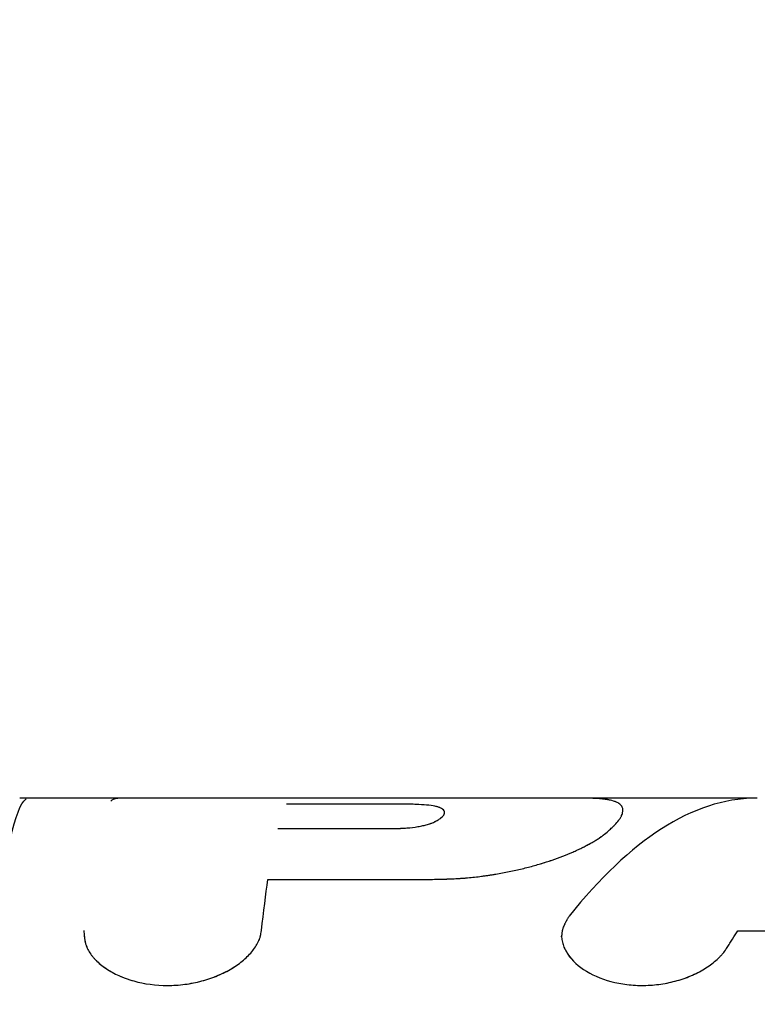
# Model space of a CAD drawing. Units: millimetres. Extents: x -11145 to 12149, y -10301 to 9903.
# Drawn here: x 3491 to 3515, y -2518 to -2486 of the extents above; entities that cross this region are included whole.
import ezdxf

# ---------------------------------------------------------------- set-up
doc = ezdxf.new("R2010")
doc.units = ezdxf.units.MM
doc.header["$LTSCALE"] = 20
doc.linetypes.add('HIDDEN', pattern=[9.525, 6.35, -3.175])
for name, color, linetype in [('2d', 230, 'Continuous'), ('AS-Free_Space', 31, 'HIDDEN'), ('AS-Free_Space_Hatch', 31, 'Continuous')]:
    doc.layers.add(name, color=color, linetype=linetype)

msp = doc.modelspace()

# ---------------------------------------------------------------- hatches: boundary and pattern name
at = {"layer": 'AS-Free_Space_Hatch'}
h = msp.add_hatch(dxfattribs=at)
h.set_pattern_fill('ANSI31', color=256, scale=100, angle=90)
h.set_pattern_definition([(135, (4393.43, -3397.64), (-224.506, -224.506), [])])
h.paths.add_polyline_path([(5032.293, -2015.226), (4412.944, -2015.226, 1), (4412.944, -4015.226), (5010.075, -4015.226, 0.074335), (5868.419, -4619.387, 0.106889), (6689.057, -4822.719), (8172.695, -4867.11, 1), (8232.509, -2868.005), (7056.821, -2832.828, -0.191226), (6379.414, -2540.174, 0.051621), (6139.714, -2345.328, 0.145869)])

# ---------------------------------------------------------------- linework, layer by layer
at = {"layer": '2d'}
for p, q in [((3494.496, -2511.588), (3490.886, -2511.588)), ((3509.493, -2511.588), (3494.496, -2511.588)), ((3503.715, -2511.791), (3499.78, -2511.791)), ((3515.486, -2511.588), (3509.493, -2511.588)), ((3499.49, -2512.6), (3503.409, -2512.6)), ((3499.167, -2514.298), (3504.648, -2514.298)), ((3514.841, -2516.008), (3521.455, -2516.008)), ((3508.96, -2516.208), (3508.96, -2516.186))]:
    msp.add_line(p, q, dxfattribs=at)
for points, knots in [([(3490.113, -2516.115), (3490.256, -2514.783), (3490.413, -2513.717), (3490.744, -2512.201), (3490.917, -2511.75), (3491.091, -2511.625)], [0, 0, 0, 0, 0.5, 0.5, 1, 1, 1, 1]), ([(3491.1, -2511.613), (3491.1, -2511.599), (3491.047, -2511.591), (3490.926, -2511.589), (3490.907, -2511.588), (3490.886, -2511.588)], [0.048431, 0.048431, 0.048431, 0.048431, 0.25, 0.25, 0.2849992, 0.2849992, 0.2849992, 0.2849992]), ([(3504.912, -2511.913), (3504.9, -2511.908), (3504.889, -2511.903), (3504.864, -2511.893), (3504.85, -2511.889), (3504.805, -2511.876), (3504.771, -2511.867), (3504.655, -2511.844), (3504.562, -2511.832), (3504.35, -2511.811), (3504.232, -2511.804), (3504.044, -2511.796), (3503.98, -2511.794), (3503.849, -2511.792), (3503.782, -2511.791), (3503.715, -2511.791)], [0, 0, 0, 0, 0.0625, 0.0625, 0.125, 0.125, 0.25, 0.25, 0.5, 0.5, 0.75, 0.75, 0.875, 0.875, 1, 1, 1, 1]), ([(3515.42, -2511.589), (3514.375, -2511.602), (3513.331, -2511.947), (3511.256, -2513.276), (3510.226, -2514.259), (3509.209, -2515.522)], [0, 0, 0, 0, 0.5, 0.5, 1, 1, 1, 1]), ([(3510.637, -2511.671), (3510.604, -2511.664), (3510.576, -2511.658), (3510.538, -2511.651), (3510.526, -2511.648), (3510.511, -2511.646), (3510.505, -2511.645), (3510.498, -2511.643), (3510.496, -2511.643), (3510.493, -2511.642), (3510.491, -2511.642), (3510.489, -2511.642), (3510.488, -2511.642), (3510.486, -2511.641), (3510.483, -2511.641), (3510.48, -2511.64), (3510.478, -2511.64), (3510.473, -2511.639), (3510.469, -2511.639), (3510.458, -2511.637), (3510.451, -2511.636), (3510.43, -2511.632), (3510.416, -2511.63), (3510.388, -2511.627), (3510.374, -2511.625), (3510.353, -2511.622), (3510.347, -2511.622), (3510.333, -2511.62), (3510.326, -2511.619), (3510.312, -2511.618), (3510.305, -2511.617), (3510.29, -2511.616), (3510.282, -2511.615), (3510.259, -2511.613), (3510.243, -2511.611), (3510.193, -2511.608), (3510.159, -2511.605), (3510.086, -2511.601), (3510.048, -2511.599), (3509.969, -2511.596), (3509.927, -2511.594), (3509.841, -2511.592), (3509.798, -2511.591), (3509.709, -2511.59), (3509.664, -2511.589), (3509.577, -2511.589), (3509.535, -2511.588), (3509.493, -2511.588)], [0, 0, 0, 0, 0.03125, 0.03125, 0.046875, 0.046875, 0.0546875, 0.0546875, 0.0585938, 0.0585938, 0.0605469, 0.0605469, 0.0625, 0.0625, 0.0644531, 0.0644531, 0.0664062, 0.0664062, 0.0703125, 0.0703125, 0.078125, 0.078125, 0.09375, 0.09375, 0.109375, 0.109375, 0.1171875, 0.1171875, 0.125, 0.125, 0.1328125, 0.1328125, 0.140625, 0.140625, 0.15625, 0.15625, 0.1875, 0.1875, 0.21875, 0.21875, 0.25, 0.25, 0.28125, 0.28125, 0.3125, 0.3125, 0.340153, 0.340153, 0.340153, 0.340153]), ([(3510.528, -2512.683), (3510.572, -2512.64), (3510.61, -2512.603), (3510.658, -2512.556), (3510.672, -2512.542), (3510.692, -2512.523), (3510.701, -2512.514), (3510.711, -2512.505), (3510.715, -2512.5), (3510.717, -2512.498), (3510.718, -2512.497), (3510.719, -2512.497), (3510.781, -2512.434), (3510.83, -2512.376), (3510.888, -2512.297), (3510.913, -2512.258), (3510.935, -2512.219), (3510.948, -2512.194), (3510.954, -2512.18), (3510.982, -2512.119), (3510.995, -2512.073), (3511.005, -2511.988), (3510.999, -2511.929), (3510.973, -2511.877), (3510.951, -2511.844), (3510.938, -2511.828), (3510.908, -2511.797), (3510.89, -2511.783), (3510.851, -2511.756), (3510.83, -2511.744), (3510.795, -2511.727), (3510.776, -2511.719), (3510.752, -2511.709), (3510.74, -2511.704), (3510.733, -2511.702), (3510.731, -2511.701), (3510.729, -2511.7), (3510.728, -2511.7), (3510.708, -2511.693), (3510.678, -2511.683), (3510.637, -2511.671)], [0, 0, 0, 0, 0.0625, 0.0625, 0.09375, 0.09375, 0.109375, 0.117188, 0.121094, 0.123047, 0.123047, 0.125, 0.125, 0.25, 0.25, 0.3125, 0.34375, 0.34375, 0.375, 0.375, 0.5, 0.5, 0.625, 0.6875, 0.6875, 0.75, 0.75, 0.8125, 0.8125, 0.875, 0.875, 0.90625, 0.921875, 0.929688, 0.933594, 0.935547, 0.935547, 0.9375, 0.9375, 1, 1, 1, 1]), ([(3504.715, -2512.383), (3504.73, -2512.376), (3504.749, -2512.366), (3504.767, -2512.357), (3504.773, -2512.354), (3504.777, -2512.352), (3504.778, -2512.351), (3504.801, -2512.339), (3504.821, -2512.327), (3504.877, -2512.294), (3504.909, -2512.272), (3504.993, -2512.206), (3505.029, -2512.163), (3505.054, -2512.103), (3505.06, -2512.074), (3505.054, -2512.046), (3505.047, -2512.027), (3505.043, -2512.018), (3505.032, -2512), (3505.021, -2511.987), (3505.006, -2511.972), (3504.998, -2511.966), (3504.994, -2511.963), (3504.992, -2511.961), (3504.99, -2511.959), (3504.975, -2511.948), (3504.949, -2511.932), (3504.912, -2511.913)], [0, 0, 0, 0, 0.03125, 0.046875, 0.054687, 0.054687, 0.0625, 0.0625, 0.125, 0.125, 0.25, 0.25, 0.5, 0.5, 0.625, 0.6875, 0.6875, 0.75, 0.75, 0.8125, 0.84375, 0.859375, 0.867188, 0.867188, 0.875, 0.875, 1, 1, 1, 1]), ([(3505.057, -2512.07), (3505.056, -2512.049), (3505.05, -2512.029), (3505.026, -2511.992), (3505.011, -2511.975), (3504.967, -2511.943), (3504.939, -2511.928), (3504.912, -2511.913)], [0.6124383, 0.6124383, 0.6124383, 0.6124383, 0.75, 0.75, 0.875, 0.875, 1, 1, 1, 1]), ([(3504.923, -2512.261), (3504.928, -2512.257), (3504.932, -2512.253), (3504.993, -2512.206), (3505.029, -2512.163), (3505.054, -2512.105), (3505.057, -2512.087), (3505.057, -2512.07)], [0.22891, 0.22891, 0.22891, 0.22891, 0.25, 0.25, 0.5, 0.5, 0.6124032, 0.6124032, 0.6124032, 0.6124032]), ([(3503.409, -2512.6), (3503.448, -2512.6), (3503.502, -2512.599), (3503.557, -2512.598), (3503.579, -2512.597), (3503.593, -2512.597), (3503.598, -2512.596), (3503.672, -2512.593), (3503.735, -2512.59), (3503.929, -2512.574), (3504.053, -2512.558), (3504.226, -2512.529), (3504.281, -2512.518), (3504.386, -2512.495), (3504.434, -2512.483), (3504.507, -2512.462), (3504.541, -2512.452), (3504.577, -2512.44), (3504.594, -2512.434), (3504.601, -2512.431), (3504.605, -2512.429), (3504.608, -2512.428), (3504.635, -2512.418), (3504.67, -2512.403), (3504.715, -2512.383)], [0, 0, 0, 0, 0.0625, 0.09375, 0.109375, 0.109375, 0.125, 0.125, 0.25, 0.25, 0.5, 0.5, 0.625, 0.625, 0.75, 0.75, 0.8125, 0.84375, 0.859375, 0.867188, 0.867188, 0.875, 0.875, 1, 1, 1, 1]), ([(3504.648, -2514.298), (3504.754, -2514.296), (3504.847, -2514.294), (3504.965, -2514.291), (3505.002, -2514.29), (3505.051, -2514.288), (3505.067, -2514.288), (3505.089, -2514.287), (3505.096, -2514.287), (3505.107, -2514.287), (3505.11, -2514.286), (3505.117, -2514.286), (3505.119, -2514.286), (3505.128, -2514.286), (3505.135, -2514.286), (3505.146, -2514.285), (3505.151, -2514.285), (3505.167, -2514.284), (3505.178, -2514.284), (3505.21, -2514.283), (3505.231, -2514.282), (3505.294, -2514.279), (3505.335, -2514.278), (3505.414, -2514.274), (3505.452, -2514.272), (3505.508, -2514.269), (3505.526, -2514.268), (3505.562, -2514.265), (3505.579, -2514.264), (3505.616, -2514.262), (3505.635, -2514.26), (3505.673, -2514.258), (3505.692, -2514.256), (3505.749, -2514.252), (3505.787, -2514.249), (3505.902, -2514.238), (3505.979, -2514.231), (3506.135, -2514.213), (3506.214, -2514.204), (3506.332, -2514.188), (3506.372, -2514.183), (3506.451, -2514.172), (3506.492, -2514.166), (3506.571, -2514.154), (3506.609, -2514.148), (3506.687, -2514.136), (3506.725, -2514.13), (3506.84, -2514.11), (3506.916, -2514.097), (3507.14, -2514.055), (3507.287, -2514.025), (3507.574, -2513.961), (3507.715, -2513.927), (3507.99, -2513.856), (3508.123, -2513.818), (3508.387, -2513.739), (3508.516, -2513.697), (3508.764, -2513.612), (3508.883, -2513.569), (3509.113, -2513.479), (3509.224, -2513.434), (3509.383, -2513.364), (3509.435, -2513.341), (3509.537, -2513.293), (3509.587, -2513.27), (3509.685, -2513.222), (3509.733, -2513.197), (3509.826, -2513.149), (3509.871, -2513.125), (3509.957, -2513.078), (3509.998, -2513.054), (3510.078, -2513.007), (3510.115, -2512.984), (3510.189, -2512.937), (3510.225, -2512.914), (3510.276, -2512.879), (3510.292, -2512.867), (3510.316, -2512.849), (3510.324, -2512.843), (3510.336, -2512.835), (3510.34, -2512.832), (3510.346, -2512.827), (3510.348, -2512.826), (3510.352, -2512.823), (3510.354, -2512.821), (3510.357, -2512.819), (3510.358, -2512.818), (3510.361, -2512.816), (3510.362, -2512.815), (3510.366, -2512.812), (3510.369, -2512.81), (3510.377, -2512.803), (3510.383, -2512.799), (3510.402, -2512.784), (3510.415, -2512.774), (3510.458, -2512.739), (3510.491, -2512.713), (3510.528, -2512.683)], [0, 0, 0, 0, 0.03125, 0.03125, 0.046875, 0.046875, 0.054688, 0.054688, 0.058594, 0.058594, 0.060547, 0.060547, 0.0625, 0.0625, 0.064453, 0.064453, 0.066406, 0.066406, 0.070312, 0.070312, 0.078125, 0.078125, 0.09375, 0.09375, 0.109375, 0.109375, 0.117188, 0.117188, 0.125, 0.125, 0.132812, 0.132812, 0.140625, 0.140625, 0.15625, 0.15625, 0.1875, 0.1875, 0.21875, 0.21875, 0.234375, 0.234375, 0.25, 0.25, 0.265625, 0.265625, 0.28125, 0.28125, 0.3125, 0.3125, 0.375, 0.375, 0.4375, 0.4375, 0.5, 0.5, 0.5625, 0.5625, 0.625, 0.625, 0.6875, 0.6875, 0.71875, 0.71875, 0.75, 0.75, 0.78125, 0.78125, 0.8125, 0.8125, 0.84375, 0.84375, 0.875, 0.875, 0.90625, 0.90625, 0.921875, 0.921875, 0.929688, 0.929688, 0.933594, 0.933594, 0.935547, 0.935547, 0.9375, 0.9375, 0.939453, 0.939453, 0.941406, 0.941406, 0.945312, 0.945312, 0.953125, 0.953125, 0.96875, 0.96875, 1, 1, 1, 1]), ([(3504.648, -2514.298), (3504.754, -2514.296), (3504.893, -2514.293), (3505.02, -2514.289), (3505.075, -2514.288), (3505.1, -2514.287), (3505.11, -2514.286), (3505.117, -2514.286), (3505.118, -2514.286), (3505.212, -2514.283), (3505.337, -2514.278), (3505.471, -2514.271), (3505.526, -2514.268), (3505.562, -2514.265), (3505.579, -2514.264), (3505.748, -2514.253), (3505.902, -2514.239), (3506.135, -2514.213), (3506.253, -2514.199), (3506.372, -2514.183), (3506.451, -2514.172), (3506.493, -2514.166), (3506.844, -2514.113), (3507.143, -2514.057), (3507.574, -2513.961), (3507.715, -2513.927), (3507.99, -2513.856), (3508.123, -2513.818), (3508.52, -2513.698), (3508.768, -2513.613), (3509.113, -2513.479), (3509.224, -2513.434), (3509.383, -2513.364), (3509.435, -2513.341), (3509.537, -2513.293), (3509.586, -2513.27), (3509.735, -2513.197), (3509.874, -2513.125), (3509.998, -2513.054), (3510.078, -2513.007), (3510.115, -2512.984), (3510.189, -2512.937), (3510.242, -2512.902), (3510.3, -2512.861), (3510.328, -2512.84), (3510.342, -2512.83), (3510.348, -2512.826), (3510.352, -2512.823), (3510.354, -2512.821), (3510.396, -2512.789), (3510.454, -2512.742), (3510.528, -2512.683)], [0, 0, 0, 0, 0.03125, 0.046875, 0.054688, 0.058594, 0.060547, 0.060547, 0.0625, 0.0625, 0.09375, 0.109375, 0.117188, 0.117188, 0.125, 0.125, 0.1875, 0.1875, 0.21875, 0.234375, 0.234375, 0.25, 0.25, 0.375, 0.375, 0.4375, 0.4375, 0.5, 0.5, 0.625, 0.625, 0.6875, 0.6875, 0.71875, 0.71875, 0.75, 0.75, 0.8125, 0.84375, 0.84375, 0.875, 0.875, 0.90625, 0.921875, 0.929687, 0.933594, 0.935547, 0.935547, 0.9375, 0.9375, 1, 1, 1, 1]), ([(3509.209, -2515.522), (3509.189, -2515.555), (3509.172, -2515.584), (3509.15, -2515.622), (3509.144, -2515.634), (3509.135, -2515.649), (3509.132, -2515.654), (3509.128, -2515.661), (3509.126, -2515.664), (3509.125, -2515.667), (3509.124, -2515.668), (3509.123, -2515.67), (3509.122, -2515.671), (3509.121, -2515.674), (3509.12, -2515.676), (3509.118, -2515.68), (3509.117, -2515.681), (3509.114, -2515.687), (3509.112, -2515.69), (3509.106, -2515.7), (3509.103, -2515.707), (3509.092, -2515.727), (3509.085, -2515.74), (3509.073, -2515.766), (3509.067, -2515.779), (3509.058, -2515.797), (3509.055, -2515.803), (3509.05, -2515.815), (3509.047, -2515.82), (3509.042, -2515.833), (3509.039, -2515.84), (3509.033, -2515.854), (3509.03, -2515.86), (3509.022, -2515.88), (3509.017, -2515.894), (3509.007, -2515.92), (3509.003, -2515.933), (3508.995, -2515.958), (3508.991, -2515.97), (3508.984, -2515.996), (3508.981, -2516.01), (3508.975, -2516.037), (3508.972, -2516.051), (3508.966, -2516.091), (3508.963, -2516.118), (3508.958, -2516.197), (3508.961, -2516.251), (3508.972, -2516.333), (3508.978, -2516.361), (3508.991, -2516.417), (3508.999, -2516.445), (3509.017, -2516.501), (3509.027, -2516.528), (3509.05, -2516.582), (3509.062, -2516.609), (3509.103, -2516.69), (3509.134, -2516.743), (3509.315, -2517.01), (3509.523, -2517.2), (3510.061, -2517.525), (3510.38, -2517.652), (3510.91, -2517.773), (3511.091, -2517.802), (3511.464, -2517.835), (3511.653, -2517.838), (3512.034, -2517.821), (3512.222, -2517.8), (3512.594, -2517.733), (3512.774, -2517.688), (3513.123, -2517.576), (3513.288, -2517.51), (3513.6, -2517.358), (3513.743, -2517.275), (3514.006, -2517.091), (3514.123, -2516.994), (3514.25, -2516.865), (3514.275, -2516.839), (3514.31, -2516.8), (3514.321, -2516.787), (3514.338, -2516.767), (3514.343, -2516.761), (3514.354, -2516.748), (3514.36, -2516.741), (3514.37, -2516.728), (3514.374, -2516.722), (3514.383, -2516.71), (3514.388, -2516.704), (3514.402, -2516.685), (3514.412, -2516.672), (3514.44, -2516.632), (3514.459, -2516.604), (3514.478, -2516.574)], [0, 0, 0, 0, 0.015625, 0.015625, 0.023438, 0.023438, 0.027344, 0.027344, 0.029297, 0.029297, 0.030273, 0.030273, 0.03125, 0.03125, 0.032227, 0.032227, 0.033203, 0.033203, 0.035156, 0.035156, 0.039062, 0.039062, 0.046875, 0.046875, 0.054688, 0.054688, 0.058594, 0.058594, 0.0625, 0.0625, 0.066406, 0.066406, 0.070312, 0.070312, 0.078125, 0.078125, 0.085938, 0.085938, 0.09375, 0.09375, 0.101562, 0.101562, 0.109375, 0.109375, 0.125, 0.125, 0.15625, 0.15625, 0.171875, 0.171875, 0.1875, 0.1875, 0.203125, 0.203125, 0.21875, 0.21875, 0.25, 0.25, 0.375, 0.375, 0.5, 0.5, 0.5625, 0.5625, 0.625, 0.625, 0.6875, 0.6875, 0.75, 0.75, 0.8125, 0.8125, 0.875, 0.875, 0.9375, 0.9375, 0.953125, 0.953125, 0.960938, 0.960938, 0.964844, 0.964844, 0.96875, 0.96875, 0.972656, 0.972656, 0.976562, 0.976562, 0.984375, 0.984375, 1, 1, 1, 1]), ([(3509.209, -2515.522), (3509.189, -2515.555), (3509.172, -2515.584), (3509.15, -2515.622), (3509.14, -2515.639), (3509.13, -2515.657), (3509.126, -2515.665), (3509.124, -2515.668), (3509.123, -2515.67), (3509.123, -2515.671), (3509.106, -2515.701), (3509.085, -2515.741), (3509.063, -2515.785), (3509.055, -2515.803), (3509.05, -2515.815), (3509.048, -2515.819), (3509.032, -2515.854), (3509.016, -2515.894), (3509.003, -2515.933), (3508.995, -2515.958), (3508.991, -2515.97), (3508.973, -2516.037), (3508.964, -2516.091), (3508.958, -2516.197), (3508.962, -2516.278), (3508.978, -2516.361), (3508.991, -2516.417), (3508.999, -2516.446), (3509.044, -2516.582), (3509.098, -2516.69), (3509.316, -2517.01), (3509.523, -2517.2), (3510.061, -2517.525), (3510.38, -2517.652), (3511.087, -2517.814), (3511.463, -2517.847), (3512.224, -2517.812), (3512.6, -2517.744), (3513.297, -2517.52), (3513.612, -2517.366), (3514.006, -2517.091), (3514.123, -2516.994), (3514.25, -2516.865), (3514.287, -2516.826), (3514.327, -2516.78), (3514.343, -2516.761), (3514.354, -2516.748), (3514.36, -2516.74), (3514.402, -2516.687), (3514.44, -2516.633), (3514.478, -2516.574)], [0, 0, 0, 0, 0.015625, 0.015625, 0.023438, 0.027344, 0.029297, 0.030273, 0.030273, 0.03125, 0.03125, 0.046875, 0.054688, 0.058594, 0.058594, 0.0625, 0.0625, 0.078125, 0.085938, 0.085938, 0.09375, 0.09375, 0.125, 0.125, 0.15625, 0.171875, 0.171875, 0.1875, 0.1875, 0.25, 0.25, 0.375, 0.375, 0.5, 0.5, 0.625, 0.625, 0.75, 0.75, 0.875, 0.875, 0.9375, 0.9375, 0.953125, 0.960937, 0.964844, 0.964844, 0.96875, 0.96875, 1, 1, 1, 1]), ([(3493.026, -2516.007), (3493.028, -2516.043), (3493.031, -2516.076), (3493.034, -2516.118), (3493.035, -2516.13), (3493.036, -2516.148), (3493.037, -2516.153), (3493.037, -2516.161), (3493.038, -2516.164), (3493.038, -2516.167), (3493.038, -2516.169), (3493.038, -2516.171), (3493.038, -2516.172), (3493.039, -2516.175), (3493.039, -2516.177), (3493.039, -2516.181), (3493.039, -2516.183), (3493.04, -2516.189), (3493.04, -2516.193), (3493.041, -2516.204), (3493.042, -2516.211), (3493.045, -2516.234), (3493.047, -2516.248), (3493.05, -2516.276), (3493.052, -2516.289), (3493.056, -2516.309), (3493.057, -2516.316), (3493.059, -2516.329), (3493.06, -2516.334), (3493.063, -2516.348), (3493.064, -2516.356), (3493.067, -2516.371), (3493.069, -2516.378), (3493.073, -2516.4), (3493.077, -2516.414), (3493.084, -2516.442), (3493.088, -2516.455), (3493.096, -2516.482), (3493.1, -2516.495), (3493.11, -2516.522), (3493.115, -2516.536), (3493.126, -2516.564), (3493.132, -2516.578), (3493.15, -2516.619), (3493.164, -2516.646), (3493.209, -2516.726), (3493.244, -2516.779), (3493.305, -2516.858), (3493.327, -2516.884), (3493.373, -2516.936), (3493.398, -2516.962), (3493.449, -2517.013), (3493.474, -2517.037), (3493.528, -2517.086), (3493.556, -2517.11), (3493.642, -2517.181), (3493.703, -2517.226), (3493.9, -2517.359), (3494.043, -2517.439), (3494.351, -2517.577), (3494.516, -2517.637), (3495.044, -2517.783), (3495.424, -2517.834), (3496.008, -2517.834), (3496.201, -2517.822), (3496.587, -2517.771), (3496.776, -2517.734), (3497.143, -2517.636), (3497.319, -2517.577), (3497.656, -2517.436), (3497.813, -2517.357), (3498.103, -2517.183), (3498.234, -2517.088), (3498.411, -2516.937), (3498.465, -2516.885), (3498.567, -2516.78), (3498.614, -2516.727), (3498.7, -2516.617), (3498.739, -2516.562), (3498.807, -2516.451), (3498.836, -2516.396), (3498.873, -2516.312), (3498.884, -2516.284), (3498.899, -2516.242), (3498.903, -2516.228), (3498.909, -2516.207), (3498.911, -2516.2), (3498.914, -2516.19), (3498.915, -2516.186), (3498.917, -2516.179), (3498.918, -2516.175), (3498.92, -2516.17), (3498.92, -2516.168), (3498.921, -2516.163), (3498.922, -2516.16), (3498.924, -2516.153), (3498.925, -2516.147), (3498.929, -2516.13), (3498.931, -2516.117), (3498.939, -2516.075), (3498.945, -2516.043), (3498.951, -2516.007)], [0, 0, 0, 0, 0.015625, 0.015625, 0.023438, 0.023438, 0.027344, 0.027344, 0.029297, 0.029297, 0.030273, 0.030273, 0.03125, 0.03125, 0.032227, 0.032227, 0.033203, 0.033203, 0.035156, 0.035156, 0.039062, 0.039062, 0.046875, 0.046875, 0.054688, 0.054688, 0.058594, 0.058594, 0.0625, 0.0625, 0.066406, 0.066406, 0.070312, 0.070312, 0.078125, 0.078125, 0.085938, 0.085938, 0.09375, 0.09375, 0.101562, 0.101562, 0.109375, 0.109375, 0.125, 0.125, 0.15625, 0.15625, 0.171875, 0.171875, 0.1875, 0.1875, 0.203125, 0.203125, 0.21875, 0.21875, 0.25, 0.25, 0.3125, 0.3125, 0.375, 0.375, 0.5, 0.5, 0.5625, 0.5625, 0.625, 0.625, 0.6875, 0.6875, 0.75, 0.75, 0.8125, 0.8125, 0.84375, 0.84375, 0.875, 0.875, 0.90625, 0.90625, 0.9375, 0.9375, 0.953125, 0.953125, 0.960938, 0.960938, 0.964844, 0.964844, 0.966797, 0.966797, 0.96875, 0.96875, 0.970703, 0.970703, 0.972656, 0.972656, 0.976562, 0.976562, 0.984375, 0.984375, 1, 1, 1, 1]), ([(3493.026, -2516.007), (3493.028, -2516.043), (3493.031, -2516.076), (3493.034, -2516.118), (3493.035, -2516.137), (3493.037, -2516.156), (3493.038, -2516.165), (3493.038, -2516.169), (3493.038, -2516.171), (3493.038, -2516.171), (3493.041, -2516.204), (3493.046, -2516.249), (3493.053, -2516.296), (3493.057, -2516.316), (3493.059, -2516.329), (3493.06, -2516.334), (3493.067, -2516.371), (3493.076, -2516.414), (3493.088, -2516.455), (3493.096, -2516.482), (3493.1, -2516.494), (3493.124, -2516.565), (3493.149, -2516.62), (3493.209, -2516.726), (3493.262, -2516.805), (3493.327, -2516.884), (3493.373, -2516.936), (3493.398, -2516.963), (3493.523, -2517.088), (3493.637, -2517.182), (3494.032, -2517.448), (3494.34, -2517.588), (3495.043, -2517.783), (3495.424, -2517.834), (3496.202, -2517.834), (3496.592, -2517.783), (3497.327, -2517.588), (3497.669, -2517.444), (3498.102, -2517.183), (3498.234, -2517.088), (3498.411, -2516.937), (3498.465, -2516.885), (3498.567, -2516.78), (3498.614, -2516.728), (3498.701, -2516.617), (3498.739, -2516.562), (3498.807, -2516.451), (3498.836, -2516.397), (3498.873, -2516.312), (3498.89, -2516.27), (3498.905, -2516.221), (3498.912, -2516.197), (3498.915, -2516.186), (3498.917, -2516.179), (3498.918, -2516.175), (3498.928, -2516.135), (3498.939, -2516.08), (3498.951, -2516.007)], [0, 0, 0, 0, 0.015625, 0.015625, 0.023438, 0.027344, 0.029297, 0.030273, 0.030273, 0.03125, 0.03125, 0.046875, 0.054688, 0.058594, 0.058594, 0.0625, 0.0625, 0.078125, 0.085938, 0.085938, 0.09375, 0.09375, 0.125, 0.125, 0.15625, 0.171875, 0.171875, 0.1875, 0.1875, 0.25, 0.25, 0.375, 0.375, 0.5, 0.5, 0.625, 0.625, 0.75, 0.75, 0.8125, 0.8125, 0.84375, 0.84375, 0.875, 0.875, 0.90625, 0.90625, 0.9375, 0.9375, 0.953125, 0.960937, 0.964844, 0.966797, 0.966797, 0.96875, 0.96875, 1, 1, 1, 1]), ([(3514.478, -2516.574), (3514.508, -2516.525), (3514.539, -2516.477), (3514.569, -2516.429), (3514.599, -2516.381), (3514.629, -2516.334), (3514.66, -2516.287), (3514.72, -2516.192), (3514.781, -2516.099), (3514.841, -2516.008)], [0, 0, 0, 0, 0.000254388, 0.000254388, 0.000254388, 0.000508776, 0.000508776, 0.000508776, 0.001016967, 0.001016967, 0.001016967, 0.001016967])]:
    msp.add_open_spline(points, degree=3, knots=knots, dxfattribs=at)
for points in [[(3491.091, -2511.625), (3491.102, -2511.617), (3491.103, -2511.611), (3491.094, -2511.606)], [(3494.156, -2511.603), (3494.037, -2511.619), (3493.96, -2511.648), (3493.925, -2511.691)], [(3494.156, -2511.603), (3494.037, -2511.619), (3493.96, -2511.648), (3493.925, -2511.691)], [(3494.496, -2511.588), (3494.344, -2511.588), (3494.231, -2511.593), (3494.156, -2511.603)], [(3498.951, -2516.007), (3499.02, -2515.374), (3499.092, -2514.803), (3499.167, -2514.298)], [(3493.169, -2516.654), (3493.169, -2516.654), (3493.169, -2516.654), (3493.169, -2516.654)]]:
    msp.add_open_spline(points, degree=3, dxfattribs=at)
at = {"layer": 'AS-Free_Space', "flags": 128}
msp.add_lwpolyline([(4412.944, -2015.226), (5032.293, -2015.226, -0.145869), (6139.714, -2345.328, -0.051621), (6379.414, -2540.174, 0.191226), (7056.821, -2832.828), (8232.509, -2868.005, -1), (8172.695, -4867.11), (6689.057, -4822.719, -0.106889), (5868.419, -4619.387, -0.074335), (5010.075, -4015.226), (4412.944, -4015.226, -1)], format="xyb", close=True, dxfattribs=at)

doc.saveas('drawing.dxf')
